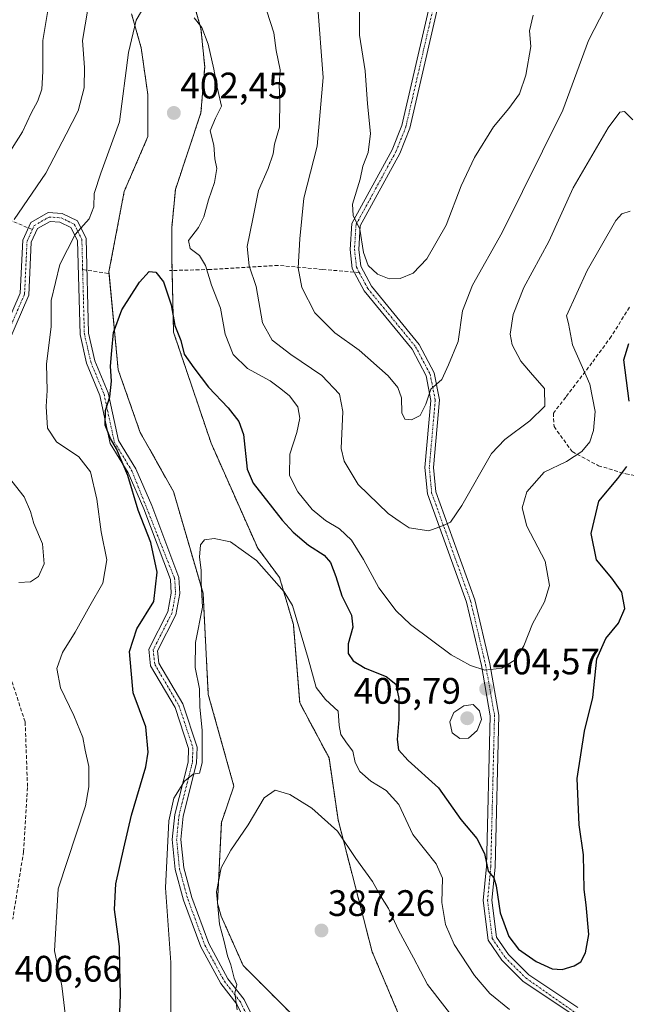
# Model space of a CAD drawing. Units: metres. Extents: x 611779 to 615260, y 4671490 to 4673859.
# Drawn here: x 614517 to 614682, y 4672761 to 4673029 of the extents above; entities that cross this region are included whole.
import ezdxf
from ezdxf.enums import TextEntityAlignment as Align

# ---------------------------------------------------------------- set-up
doc = ezdxf.new("R2010")
doc.units = ezdxf.units.M
doc.header["$MEASUREMENT"] = 0
for name, pattern in [('TRAZO_Y_PUNTO', [1, 0.5, -0.25, 0, -0.25]), ('TRAZOS', [0.75, 0.5, -0.25]), ('TRAZOSX2', [1.5, 1, -0.5])]:
    doc.linetypes.add(name, pattern=pattern)
for name, color, linetype, lineweight in [('Arbolado forestal', 92, 'TRAZOS', 0), ('Arbolado forestal CxS', 92, 'Continuous', 0), ('Camino', 19, 'Continuous', 0), ('Camino Cxs', 19, 'Continuous', 0), ('Camino eje', 39, 'TRAZO_Y_PUNTO', 13), ('Carátula', 7, 'Continuous', 5), ('Cultivos herbáceos CxS', 92, 'Continuous', 0), ('Curva de nivel maestra', 36, 'Continuous', 30), ('Curva de nivel normal', 36, 'Continuous', 0), ('Punto de cota en terreno', 7, 'Continuous', 0), ('Rótulo de punto de cota en terreno', 19, 'Continuous', 0), ('Senda', 19, 'TRAZOSX2', 0)]:
    doc.layers.add(name, color=color, linetype=linetype, lineweight=lineweight)
doc.styles.add('Arial', font='txt', dxfattribs={"height": 0.2})

# ---------------------------------------------------------------- blocks, each defined once
blk = doc.blocks.new('*U153')
at = {"layer": 'Arbolado forestal CxS', "color": 92, "linetype": 'Continuous', "lineweight": 0}
blk.add_polyline3d([(614547.8, 4673030.3, 405.22), (614550.44, 4673021.05, 404.21), (614552.22, 4673008.4, 403.11), (614552.27, 4672997, 402.24), (614545.81, 4672982.1, 402.15), (614541.66, 4672960.21, 401.02), (614544.17, 4672933.64, 399.48), (614550.18, 4672916.6, 397.9), (614559.2, 4672900.56, 396.44), (614567.22, 4672872.98, 394.83), (614568.66, 4672845.43, 393.7), (614575.61, 4672820.58, 391.38), (614572.21, 4672810.71, 391.41), (614571.14, 4672788.78, 389.66), (614572.14, 4672785.3, 389.58), (614578.1, 4672771.88, 388.83), (614591.51, 4672758.46, 386.69)], dxfattribs=at)
blk = doc.blocks.new('*U161')
at = {"layer": 'Cultivos herbáceos CxS', "color": 92, "linetype": 'Continuous', "lineweight": 0}
for points in [[(614564.55, 4673033.7, 405.47), (614566.67, 4673026.33, 404.92), (614567.67, 4673015.89, 404.23), (614566.67, 4673003.47, 402.92), (614559.72, 4672982.59, 401.57), (614558.73, 4672972.16, 401.79), (614558.73, 4672964.2, 401.23), (614559.22, 4672943.83, 399.81), (614569.42, 4672913.71, 397.59), (614582.07, 4672885.19, 395.4), (614588.04, 4672877.24, 395.33), (614591.77, 4672864.46, 394.24), (614593.5, 4672843.19, 392.73), (614601.45, 4672828.28, 391.79), (614603.93, 4672811.38, 390.25), (614613.16, 4672775.6, 387.69), (614625.43, 4672746.7, 385.29)], [(614591.51, 4672758.46, 386.69), (614578.1, 4672771.88, 388.83), (614572.14, 4672785.3, 389.58), (614571.14, 4672788.78, 389.66), (614572.21, 4672810.71, 391.41), (614575.61, 4672820.58, 391.38), (614568.66, 4672845.43, 393.7), (614567.22, 4672872.98, 394.83), (614559.2, 4672900.56, 396.44), (614550.18, 4672916.6, 397.9), (614544.17, 4672933.64, 399.48), (614541.66, 4672960.21, 401.02), (614545.81, 4672982.1, 402.15), (614552.27, 4672997, 402.24), (614552.22, 4673008.4, 403.11), (614550.44, 4673021.05, 404.21), (614547.8, 4673030.3, 405.22)]]:
    blk.add_polyline3d(points, dxfattribs=at)
blk = doc.blocks.new('*U168')
at = {"layer": 'Curva de nivel normal', "color": 36, "linetype": 'Continuous', "lineweight": 0}
blk.add_polyline3d([(614609.7, 4673032.71, 420), (614609.78, 4673024.48, 420), (614611.28, 4673014.82, 420), (614611.9, 4673005.83, 420), (614612.71, 4672997.85, 420), (614612.11, 4672992.61, 420), (614610.68, 4672988.94, 420), (614609.93, 4672985.42, 420), (614607.85, 4672978.65, 420), (614607.99, 4672975.51, 420), (614609.81, 4672971.82, 420), (614610.79, 4672965.52, 420), (614612.1, 4672962, 420), (614614.64, 4672959.62, 420), (614617.82, 4672958.35, 420), (614620.74, 4672958.43, 420), (614624.32, 4672959.9, 420), (614628.02, 4672963.8, 420), (614633.27, 4672972.96, 420), (614637.38, 4672983.64, 420), (614640.98, 4672991.34, 420), (614646.1, 4672999.64, 420), (614650.3, 4673004.62, 420), (614653.17, 4673008.62, 420), (614654.93, 4673013.62, 420), (614656.26, 4673021.48, 420), (614655.93, 4673025.69, 420), (614656.94, 4673029.91, 420)], dxfattribs=at)
blk = doc.blocks.new('*U169')
at = {"layer": 'Curva de nivel normal', "color": 36, "linetype": 'Continuous', "lineweight": 0}
for points in [[(614683.26, 4672976.69, 405), (614681.03, 4672975.96, 405), (614679.41, 4672974.21, 405), (614671.59, 4672960.63, 405), (614665.95, 4672948.28, 405), (614666.5, 4672946.18, 405), (614667.65, 4672940.44, 405), (614672.28, 4672929.75, 405), (614673.76, 4672922.3, 405), (614673.32, 4672917.14, 405), (614672.3, 4672914.09, 405), (614670.15, 4672911.41, 405), (614666, 4672908.75, 405), (614659.9, 4672905.87, 405), (614655.23, 4672900.48, 405), (614653.97, 4672896.11, 405), (614655.21, 4672891.2, 405), (614660.16, 4672881.65, 405), (614661.4, 4672875.07, 405), (614659.99, 4672870.66, 405), (614656.75, 4672864.65, 405), (614654.41, 4672858.63, 405), (614652.01, 4672854.9, 405), (614648.42, 4672852.63, 405), (614643.82, 4672852.05, 405), (614639.92, 4672853.33, 405), (614634.66, 4672856.26, 405), (614623.6, 4672864.44, 405), (614619.68, 4672868.18, 405), (614614.96, 4672874.44, 405), (614610.84, 4672882.16, 405), (614607.59, 4672887.36, 405), (614604.33, 4672890.48, 405), (614600.53, 4672892.68, 405), (614596.91, 4672895.73, 405), (614592.97, 4672900.46, 405), (614590.74, 4672904.9, 405), (614590.84, 4672910.7, 405), (614592.67, 4672916.63, 405), (614593.5, 4672920.52, 405), (614592.95, 4672923.56, 405), (614590.72, 4672926.53, 405), (614588.36, 4672928.47, 405), (614585.46, 4672930.68, 405), (614579.29, 4672933.95, 405), (614575.39, 4672937.75, 405), (614573.2, 4672943.34, 405), (614572.01, 4672950.37, 405), (614569.53, 4672956.63, 405), (614567.87, 4672961.98, 405), (614566.26, 4672964.68, 405), (614563.77, 4672966.59, 405), (614563.32, 4672968.78, 405), (614565.99, 4672972.31, 405), (614567.47, 4672975.2, 405), (614568.67, 4672979.84, 405), (614570.34, 4672984.52, 405), (614571.02, 4672988.3, 405), (614570.46, 4672990.96, 405), (614570.2, 4672994.63, 405), (614569.16, 4672998.55, 405), (614570.6, 4673001.98, 405), (614572.28, 4673005.23, 405), (614571.03, 4673010.38, 405), (614570.18, 4673015.3, 405), (614568.6, 4673022.06, 405), (614566.88, 4673026.58, 405), (614564.83, 4673029.25, 405)], [(614552.21, 4673033.97, 405), (614549.06, 4673028.62, 405), (614546.96, 4673019.77, 405), (614544.5, 4673000.99, 405), (614539.47, 4672987.02, 405), (614537.62, 4672981.52, 405), (614537.53, 4672977.93, 405), (614536.27, 4672974.61, 405), (614532.5, 4672970.41, 405), (614528.36, 4672962.21, 405), (614525.98, 4672952.5, 405), (614525.95, 4672945.37, 405), (614524.7, 4672935.16, 405), (614524.9, 4672928.03, 405), (614524.58, 4672923.71, 405), (614525, 4672917.79, 405), (614527.45, 4672914.07, 405), (614533.51, 4672909.96, 405), (614536.64, 4672905.92, 405), (614538.36, 4672898.47, 405), (614539.53, 4672889.66, 405), (614541.06, 4672882.04, 405), (614540.04, 4672875.72, 405), (614536.51, 4672869.57, 405), (614532.53, 4672862.4, 405), (614529.04, 4672856.87, 405), (614527.52, 4672852.54, 405), (614528.46, 4672847.27, 405), (614532.14, 4672839.72, 405), (614534.6, 4672833.79, 405), (614535.19, 4672830.38, 405), (614536.19, 4672825.93, 405), (614536.24, 4672820.4, 405), (614535.26, 4672815.24, 405), (614527.84, 4672792.67, 405), (614526.86, 4672775.8, 405), (614528.86, 4672766.3, 405), (614530.14, 4672755.76, 405)]]:
    blk.add_polyline3d(points, dxfattribs=at)
blk = doc.blocks.new('*U170')
at = {"layer": 'Curva de nivel normal', "color": 36, "linetype": 'Continuous', "lineweight": 0}
blk.add_polyline3d([(614638.28, 4672753.8, 390), (614628.18, 4672766.7, 390), (614624.39, 4672773.9, 390), (614620.32, 4672781.5, 390), (614617.58, 4672787.31, 390), (614615.4, 4672790.77, 390), (614613.26, 4672794.65, 390), (614608.76, 4672800.9, 390), (614603.77, 4672808.31, 390), (614596.82, 4672814.55, 390), (614590.83, 4672818.31, 390), (614586.8, 4672819.48, 390), (614583.87, 4672817.37, 390), (614579.47, 4672810.05, 390), (614574.76, 4672803.18, 390), (614572.14, 4672798.34, 390), (614570.92, 4672791.86, 390), (614571.67, 4672783.08, 390), (614572.95, 4672778.4, 390), (614573.84, 4672774.52, 390), (614574.78, 4672772.07, 390), (614575.67, 4672768.45, 390), (614576.39, 4672766.71, 390), (614575.89, 4672764.33, 390), (614576.54, 4672759.78, 390)], dxfattribs=at)
blk = doc.blocks.new('*U179')
at = {"layer": 'Curva de nivel normal', "color": 36, "linetype": 'Continuous', "lineweight": 0}
blk.add_polyline3d([(614558.45, 4672755.2, 395), (614558.46, 4672772.67, 395), (614556.99, 4672792.95, 395), (614557.96, 4672811.12, 395), (614559.32, 4672817.27, 395), (614562.22, 4672821.89, 395), (614564.5, 4672823.78, 395), (614566.26, 4672824.11, 395), (614566.98, 4672826.9, 395), (614566.96, 4672835.69, 395), (614566.39, 4672842.08, 395), (614566.26, 4672846.97, 395), (614565.05, 4672852.81, 395), (614565.21, 4672859.57, 395), (614567.05, 4672869.17, 395), (614566.76, 4672875.9, 395), (614566.68, 4672879.24, 395), (614566.23, 4672882.72, 395), (614566.52, 4672886.13, 395), (614567.63, 4672887.46, 395), (614570.24, 4672887.82, 395), (614574.67, 4672886.9, 395), (614581.75, 4672881.84, 395), (614589.26, 4672873.33, 395), (614591.52, 4672869.67, 395), (614595.83, 4672855.28, 395), (614597.97, 4672847.33, 395), (614600.48, 4672844.11, 395), (614603.98, 4672840.89, 395), (614604.22, 4672837.07, 395), (614604.64, 4672834.59, 395), (614606.17, 4672832.34, 395), (614607.94, 4672830.11, 395), (614608.6, 4672826.96, 395), (614609.79, 4672824.54, 395), (614612.77, 4672821.95, 395), (614616.98, 4672819.36, 395), (614620.45, 4672815.62, 395), (614624.27, 4672807.44, 395), (614630.6, 4672799.44, 395), (614632.3, 4672795.58, 395), (614632.12, 4672789, 395), (614633.12, 4672783, 395), (614635.48, 4672777.52, 395), (614641.01, 4672769.16, 395), (614645.12, 4672764.22, 395), (614650.5, 4672759.91, 395)], dxfattribs=at)
blk = doc.blocks.new('*U183')
at = {"layer": 'Curva de nivel normal', "color": 36, "linetype": 'Continuous', "lineweight": 0}
for points in [[(614517.16, 4672875.86, 410), (614520.34, 4672876.08, 410), (614522.51, 4672877.48, 410), (614524.1, 4672880.98, 410), (614523.59, 4672886.36, 410), (614521.28, 4672891.93, 410), (614520.39, 4672895.16, 410), (614518.63, 4672899.1, 410), (614515.29, 4672903.43, 410)], [(614515.9, 4672974.49, 410), (614524.49, 4672987.06, 410), (614530.03, 4672997.66, 410), (614533.26, 4673003.98, 410), (614534.91, 4673010.25, 410), (614535, 4673015.78, 410), (614534.5, 4673023.06, 410), (614535.95, 4673031.55, 410)], [(614584.54, 4673031, 410), (614586.44, 4673025.12, 410), (614587.05, 4673020.36, 410), (614588.18, 4673015.09, 410), (614587.88, 4673010.94, 410), (614588.12, 4673007.06, 410), (614587.98, 4672999.49, 410), (614586.64, 4672994.94, 410), (614586.31, 4672992.3, 410), (614584.94, 4672988.3, 410), (614582.28, 4672982.3, 410), (614580.76, 4672974.63, 410), (614579.23, 4672967.14, 410), (614579.77, 4672961.86, 410), (614581.63, 4672956.3, 410), (614583.41, 4672946.37, 410), (614586, 4672941.68, 410), (614591.08, 4672937.75, 410), (614599.5, 4672932.05, 410), (614604.3, 4672927.04, 410), (614605.2, 4672922.27, 410), (614604.78, 4672912.26, 410), (614605.6, 4672908.84, 410), (614609.33, 4672902.48, 410), (614617.48, 4672894.58, 410), (614620.77, 4672892.37, 410), (614623.25, 4672890.69, 410), (614628.55, 4672889.87, 410), (614632.26, 4672891.26, 410), (614634.49, 4672892.24, 410), (614637.54, 4672896.77, 410), (614645.56, 4672910.87, 410), (614649.26, 4672914.75, 410), (614656.01, 4672919.75, 410), (614660.07, 4672923.79, 410), (614660.02, 4672928.56, 410), (614656.71, 4672932.26, 410), (614653.58, 4672935.99, 410), (614651.22, 4672940.38, 410), (614650.65, 4672943.36, 410), (614651.48, 4672948.64, 410), (614654.41, 4672955.97, 410), (614661.15, 4672968.48, 410), (614667.82, 4672983.04, 410), (614677.33, 4672999.34, 410), (614680.49, 4673003.59, 410), (614681.76, 4673003.75, 410), (614684, 4673001.56, 410)]]:
    blk.add_polyline3d(points, dxfattribs=at)
blk = doc.blocks.new('5PATER')
at = {"layer": 'Carátula', "linetype": 'Continuous', "lineweight": 5}
h = blk.add_hatch(color=250, dxfattribs=at)
edge = h.paths.add_edge_path()
edge.add_ellipse((0, 0.01), major_axis=(-1.33, -1.34), ratio=0.999422, start_angle=0, end_angle=360)

msp = doc.modelspace()

# ---------------------------------------------------------------- linework, layer by layer
at = {"layer": 'Arbolado forestal', "color": 92, "linetype": 'TRAZOS', "lineweight": 0}
for points in [[(614625.43, 4672746.7, 385.29), (614613.16, 4672775.6, 387.69), (614603.93, 4672811.39, 390.25), (614601.45, 4672828.28, 391.79), (614593.5, 4672843.19, 392.73), (614591.77, 4672864.46, 394.24), (614588.03, 4672877.24, 395.33), (614582.07, 4672885.19, 395.4), (614569.42, 4672913.71, 397.59), (614559.22, 4672943.83, 399.81), (614558.81, 4672960.6, 400.83), (614558.72, 4672964.2, 401.23), (614558.72, 4672972.16, 401.79), (614559.72, 4672982.59, 401.57), (614566.67, 4673003.47, 402.92), (614567.67, 4673015.89, 404.23), (614566.67, 4673026.33, 404.92), (614564.55, 4673033.7, 405.47)], [(614547.8, 4673030.3, 405.22), (614550.44, 4673021.05, 404.21), (614552.22, 4673008.4, 403.11), (614552.27, 4672997.01, 402.24), (614545.81, 4672982.1, 402.15), (614541.66, 4672960.21, 401.02), (614541.7, 4672959.79, 400.97), (614544.17, 4672933.64, 399.48), (614550.18, 4672916.6, 397.9), (614559.2, 4672900.56, 396.44), (614567.22, 4672872.98, 394.83), (614568.66, 4672845.43, 393.7), (614575.61, 4672820.58, 391.38), (614572.21, 4672810.71, 391.41), (614571.14, 4672788.78, 389.66), (614572.14, 4672785.3, 389.58), (614578.1, 4672771.88, 388.83), (614591.51, 4672758.46, 386.69)]]:
    msp.add_polyline3d(points, dxfattribs=at)
at = {"layer": 'Arbolado forestal CxS', "color": 92, "linetype": 'Continuous', "lineweight": 0}
msp.add_polyline3d([(614625.43, 4672746.7, 385.29), (614613.16, 4672775.6, 387.69), (614603.93, 4672811.38, 390.25), (614601.45, 4672828.28, 391.79), (614593.5, 4672843.19, 392.73), (614591.77, 4672864.46, 394.24), (614588.04, 4672877.24, 395.33), (614582.07, 4672885.19, 395.4), (614569.42, 4672913.71, 397.59), (614559.22, 4672943.83, 399.81), (614558.73, 4672964.2, 401.23), (614558.73, 4672972.16, 401.79), (614559.72, 4672982.59, 401.57), (614566.67, 4673003.47, 402.92), (614567.67, 4673015.89, 404.23), (614566.67, 4673026.33, 404.92), (614564.55, 4673033.7, 405.47)], dxfattribs=at)
at = {"layer": 'Camino', "color": 19, "linetype": 'Continuous', "lineweight": 0}
for points in [[(614667.72, 4672758.56, 396.88), (614654.24, 4672767.48, 397.74), (614648.37, 4672773.32, 398.02), (614644.69, 4672778.73, 398.22), (614643.36, 4672789.54, 399.18), (614644.22, 4672798.73, 399.5), (614645.24, 4672839.67, 404.3), (614642.84, 4672853.3, 405.1), (614638.8, 4672870.5, 407.49), (614628.18, 4672899.96, 411.32), (614627.52, 4672907.11, 412.51), (614629.14, 4672925.33, 414.8), (614627.81, 4672932.02, 415.32), (614624, 4672939.24, 416.35), (614610.99, 4672955.06, 418.47), (614607.77, 4672961.11, 418.99), (614607.19, 4672966.29, 419.49), (614607.63, 4672973.39, 419.71), (614618.58, 4672993.4, 421.21), (614621.2, 4672999.96, 421.85), (614630.98, 4673042.38, 424.22)], [(614633.23, 4673041.7, 424.37), (614623.45, 4672999.26, 422.05), (614620.71, 4672992.4, 421.4), (614609.94, 4672972.73, 420.07), (614609.55, 4672966.35, 419.94), (614610.06, 4672961.82, 419.33), (614612.96, 4672956.37, 418.83), (614625.96, 4672940.55, 416.38), (614630.05, 4672932.81, 415.19), (614631.5, 4672925.46, 414.46), (614629.88, 4672907.12, 412.42), (614630.49, 4672900.48, 411.27), (614641.05, 4672871.16, 407.46), (614645.14, 4672853.77, 405.11), (614647.6, 4672839.85, 403.96), (614646.57, 4672798.59, 400.13), (614645.72, 4672789.58, 399.46), (614646.95, 4672779.58, 398.9), (614650.18, 4672774.82, 398.57), (614655.73, 4672769.31, 398.16), (614669.06, 4672760.49, 397.08)], [(614506.42, 4672928.81, 409.86), (614517.58, 4672954.46, 408.44), (614518.25, 4672968.86, 407.95), (614520.47, 4672973.63, 407.38), (614525.13, 4672976.32, 406.68), (614528.94, 4672976.07, 405.84), (614533.1, 4672974.09, 405.17), (614535.47, 4672969.28, 404.37), (614536.15, 4672943.56, 401.48), (614537.84, 4672936.12, 400.67), (614541.44, 4672927.39, 400.09), (614544.23, 4672914.47, 399.62), (614548.94, 4672906.72, 398.94), (614553.29, 4672896.8, 398.08), (614560.67, 4672877.22, 397.9), (614560.95, 4672872.85, 397.84), (614559.87, 4672867.11, 397.43), (614554.88, 4672857.34, 397.44), (614555.26, 4672853.99, 397.23), (614561.76, 4672842.92, 395.92), (614565.67, 4672831.14, 395.27), (614565.49, 4672826.78, 395.15), (614561.86, 4672812.46, 394.07), (614561.23, 4672806.09, 393.71), (614561.98, 4672798.36, 392.79), (614564.19, 4672790.29, 391.98), (614568.79, 4672777.86, 390.97), (614574, 4672768.23, 390.14), (614578.38, 4672762.59, 389.39), (614583.79, 4672751.55, 388.8)], [(614581.49, 4672750.91, 388.83), (614576.37, 4672761.34, 389.84), (614572.03, 4672766.95, 390.73), (614566.64, 4672776.89, 391.47), (614561.95, 4672789.57, 392.34), (614559.66, 4672797.94, 393.58), (614558.88, 4672806.09, 394.55), (614559.54, 4672812.87, 394.75), (614563.15, 4672827.12, 395.71), (614563.31, 4672830.81, 395.93), (614559.61, 4672841.94, 396.52), (614552.99, 4672853.23, 397.76), (614552.47, 4672857.78, 397.95), (614557.63, 4672867.88, 397.81), (614558.59, 4672872.99, 398.64), (614558.35, 4672876.72, 398.46), (614551.12, 4672895.91, 398.73), (614546.86, 4672905.63, 399.8), (614542.02, 4672913.58, 400.27), (614539.19, 4672926.69, 400.31), (614535.59, 4672935.41, 401.2), (614533.81, 4672943.27, 402.03), (614533.14, 4672968.71, 404.48), (614531.35, 4672972.32, 405.11), (614528.34, 4672973.75, 405.78), (614525.68, 4672973.93, 406.25), (614522.28, 4672971.97, 406.83), (614520.57, 4672968.28, 407.38), (614519.9, 4672953.92, 408.09), (614508.68, 4672928.11, 409.33)]]:
    msp.add_polyline3d(points, dxfattribs=at)
at = {"layer": 'Camino Cxs', "color": 19, "linetype": 'Continuous', "lineweight": 0}
for points in [[(614667.72, 4672758.56, 396.88), (614654.24, 4672767.48, 397.74), (614648.37, 4672773.32, 398.02), (614644.69, 4672778.73, 398.22), (614643.36, 4672789.54, 399.18), (614644.22, 4672798.73, 399.5), (614645.24, 4672839.67, 404.3), (614642.84, 4672853.3, 405.1), (614638.8, 4672870.5, 407.49), (614628.18, 4672899.96, 411.32), (614627.52, 4672907.11, 412.51), (614629.14, 4672925.33, 414.8), (614627.81, 4672932.02, 415.32), (614624, 4672939.24, 416.35), (614610.99, 4672955.06, 418.47), (614607.77, 4672961.11, 418.99), (614607.19, 4672966.29, 419.49), (614607.63, 4672973.39, 419.71), (614618.58, 4672993.4, 421.21), (614621.2, 4672999.96, 421.85), (614630.98, 4673042.38, 424.22)], [(614633.23, 4673041.7, 424.37), (614623.45, 4672999.26, 422.05), (614620.71, 4672992.4, 421.4), (614609.94, 4672972.73, 420.07), (614609.55, 4672966.35, 419.94), (614610.06, 4672961.82, 419.33), (614612.96, 4672956.37, 418.83), (614625.96, 4672940.55, 416.38), (614630.05, 4672932.81, 415.19), (614631.5, 4672925.46, 414.46), (614629.88, 4672907.12, 412.42), (614630.49, 4672900.48, 411.27), (614641.05, 4672871.16, 407.46), (614645.14, 4672853.77, 405.11), (614647.6, 4672839.85, 403.96), (614646.57, 4672798.59, 400.13), (614645.72, 4672789.58, 399.46), (614646.95, 4672779.58, 398.9), (614650.18, 4672774.82, 398.57), (614655.73, 4672769.31, 398.16), (614669.06, 4672760.49, 397.08)], [(614506.42, 4672928.81, 409.86), (614517.58, 4672954.46, 408.44), (614518.25, 4672968.86, 407.95), (614520.47, 4672973.63, 407.38), (614525.13, 4672976.32, 406.68), (614528.94, 4672976.07, 405.84), (614533.1, 4672974.09, 405.17), (614535.47, 4672969.28, 404.37), (614536.15, 4672943.56, 401.48), (614537.84, 4672936.12, 400.67), (614541.44, 4672927.39, 400.09), (614544.23, 4672914.47, 399.62), (614548.94, 4672906.72, 398.94), (614553.29, 4672896.8, 398.08), (614560.67, 4672877.22, 397.9), (614560.95, 4672872.85, 397.84), (614559.87, 4672867.11, 397.43), (614554.88, 4672857.34, 397.44), (614555.26, 4672853.99, 397.23), (614561.76, 4672842.92, 395.92), (614565.67, 4672831.14, 395.27), (614565.49, 4672826.78, 395.15), (614561.86, 4672812.46, 394.07), (614561.23, 4672806.09, 393.71), (614561.98, 4672798.36, 392.79), (614564.19, 4672790.29, 391.98), (614568.79, 4672777.86, 390.97), (614574, 4672768.23, 390.14), (614578.38, 4672762.59, 389.39), (614583.79, 4672751.55, 388.8)], [(614581.49, 4672750.91, 388.83), (614576.37, 4672761.34, 389.84), (614572.03, 4672766.95, 390.73), (614566.64, 4672776.89, 391.47), (614561.95, 4672789.57, 392.34), (614559.66, 4672797.94, 393.58), (614558.88, 4672806.09, 394.55), (614559.54, 4672812.87, 394.75), (614563.15, 4672827.12, 395.71), (614563.31, 4672830.81, 395.93), (614559.61, 4672841.94, 396.52), (614552.99, 4672853.23, 397.76), (614552.47, 4672857.78, 397.95), (614557.63, 4672867.88, 397.81), (614558.59, 4672872.99, 398.64), (614558.35, 4672876.72, 398.46), (614551.12, 4672895.91, 398.73), (614546.86, 4672905.63, 399.8), (614542.02, 4672913.58, 400.27), (614539.19, 4672926.69, 400.31), (614535.59, 4672935.41, 401.2), (614533.81, 4672943.27, 402.03), (614533.14, 4672968.71, 404.48), (614531.35, 4672972.32, 405.11), (614528.34, 4672973.75, 405.78), (614525.68, 4672973.93, 406.25), (614522.28, 4672971.97, 406.83), (614520.57, 4672968.28, 407.38), (614519.9, 4672953.92, 408.09), (614508.68, 4672928.11, 409.33)]]:
    msp.add_polyline3d(points, dxfattribs=at)
at = {"layer": 'Camino eje', "color": 39, "linetype": 'TRAZO_Y_PUNTO', "lineweight": 13}
for points in [[(614635.63, 4673053.53, 424.4), (614635.18, 4673050.25, 424.4), (614632.11, 4673042.04, 424.3), (614622.33, 4672999.61, 421.96), (614619.65, 4672992.9, 421.3), (614608.79, 4672973.06, 419.88), (614608.37, 4672966.32, 419.71), (614608.92, 4672961.47, 419.16), (614609.66, 4672960.07, 418.98)], [(614520.87, 4672971.71, 407.21), (614521.38, 4672972.8, 406.97), (614525.41, 4672975.13, 406.45), (614528.64, 4672974.91, 405.81), (614532.23, 4672973.21, 405.14), (614534.31, 4672969, 404.42), (614534.52, 4672960.85, 403.29)], [(614499.13, 4672902.48, 412.07), (614502.36, 4672902.33, 411.73), (614504.23, 4672906.86, 411.42), (614507.55, 4672928.46, 409.58), (614518.74, 4672954.19, 408.27), (614519.41, 4672968.57, 407.65), (614520.87, 4672971.71, 407.21)], [(614534.52, 4672960.85, 403.29), (614534.98, 4672943.42, 401.75), (614536.72, 4672935.77, 400.85), (614540.32, 4672927.04, 400.19), (614543.13, 4672914.03, 399.93), (614547.9, 4672906.18, 399.35), (614559.51, 4672876.97, 398.17), (614559.77, 4672872.92, 398.24), (614558.75, 4672867.5, 397.62), (614553.68, 4672857.56, 397.69), (614554.13, 4672853.61, 397.49), (614560.69, 4672842.43, 396.2), (614564.49, 4672830.98, 395.6), (614564.32, 4672826.95, 395.42), (614560.7, 4672812.67, 394.4), (614560.06, 4672806.09, 394.13), (614560.82, 4672798.15, 393.14), (614563.07, 4672789.93, 392.16), (614567.72, 4672777.38, 391.2), (614573.02, 4672767.59, 390.41), (614577.38, 4672761.97, 389.61), (614582.64, 4672751.23, 388.81)], [(614609.66, 4672960.07, 418.98), (614611.98, 4672955.72, 418.64), (614624.98, 4672939.9, 416.36), (614628.93, 4672932.42, 415.25), (614630.32, 4672925.4, 414.63), (614628.7, 4672907.12, 412.47), (614629.34, 4672900.22, 411.29), (614639.93, 4672870.83, 407.48), (614643.99, 4672853.54, 405.1), (614646.42, 4672839.76, 404.03), (614645.4, 4672798.66, 399.82), (614644.54, 4672789.56, 399.32), (614645.82, 4672779.16, 398.57), (614649.28, 4672774.07, 398.27), (614654.99, 4672768.4, 397.9), (614682.43, 4672749.27, 396.29), (614698.3, 4672725.42, 395.99), (614704.47, 4672719.35, 395.75), (614747.43, 4672690.64, 394.95), (614754.77, 4672682.76, 394.55), (614759.67, 4672674.96, 394.17), (614762.06, 4672669.02, 393.45), (614762.43, 4672663.19, 393.03), (614762.2, 4672662.07, 392.92)]]:
    msp.add_polyline3d(points, dxfattribs=at)
at = {"layer": 'Cultivos herbáceos CxS', "color": 92, "linetype": 'Continuous', "lineweight": 0}
for points in [[(614625.43, 4672746.7, 385.29), (614613.16, 4672775.6, 387.69), (614603.93, 4672811.39, 390.25), (614601.45, 4672828.28, 391.79), (614593.5, 4672843.19, 392.73), (614591.77, 4672864.46, 394.24), (614588.03, 4672877.24, 395.33), (614582.07, 4672885.19, 395.4), (614569.42, 4672913.71, 397.59), (614559.22, 4672943.83, 399.81), (614558.81, 4672960.6, 400.83), (614558.72, 4672964.2, 401.23), (614558.72, 4672972.16, 401.79), (614559.72, 4672982.59, 401.57), (614566.67, 4673003.47, 402.92), (614567.67, 4673015.89, 404.23), (614566.67, 4673026.33, 404.92), (614564.55, 4673033.7, 405.47)], [(614547.8, 4673030.3, 405.22), (614550.44, 4673021.05, 404.21), (614552.22, 4673008.4, 403.11), (614552.27, 4672997.01, 402.24), (614545.81, 4672982.1, 402.15), (614541.66, 4672960.21, 401.02), (614541.7, 4672959.79, 400.97), (614544.17, 4672933.64, 399.48), (614550.18, 4672916.6, 397.9), (614559.2, 4672900.56, 396.44), (614567.22, 4672872.98, 394.83), (614568.66, 4672845.43, 393.7), (614575.61, 4672820.58, 391.38), (614572.21, 4672810.71, 391.41), (614571.14, 4672788.78, 389.66), (614572.14, 4672785.3, 389.58), (614578.1, 4672771.88, 388.83), (614591.51, 4672758.46, 386.69)]]:
    msp.add_polyline3d(points, dxfattribs=at)
at = {"layer": 'Curva de nivel maestra', "color": 36, "linetype": 'Continuous', "lineweight": 30}
for points in [[(614544.66, 4672759.07, 400), (614544.78, 4672763.94, 400), (614544.62, 4672771.48, 400), (614544.52, 4672776.98, 400), (614543.21, 4672787.08, 400), (614543.55, 4672794, 400), (614545.73, 4672803.75, 400), (614547.79, 4672812.68, 400), (614551.67, 4672825.82, 400), (614552.28, 4672829.8, 400), (614551.69, 4672836.71, 400), (614548.28, 4672845.92, 400), (614547.67, 4672852.02, 400), (614547.26, 4672857.12, 400), (614549.28, 4672863.26, 400), (614553.84, 4672870.71, 400), (614554.76, 4672878.65, 400), (614553.02, 4672886.77, 400), (614549.58, 4672895.56, 400), (614546.78, 4672904.91, 400), (614543.76, 4672912.22, 400), (614542.1, 4672914.94, 400), (614540.61, 4672918.6, 400), (614540.72, 4672922.56, 400), (614541.89, 4672926.34, 400), (614542.4, 4672930.56, 400), (614542.13, 4672934.66, 400), (614542.49, 4672938.89, 400), (614542.86, 4672943.76, 400), (614545.2, 4672949.93, 400), (614549.95, 4672957.44, 400), (614552.58, 4672960.34, 400), (614554.36, 4672960.12, 400), (614556.53, 4672957.52, 400), (614558.56, 4672951.32, 400), (614559.57, 4672945.7, 400), (614561.16, 4672941.64, 400), (614562.07, 4672937.87, 400), (614564.73, 4672934.2, 400), (614568.75, 4672928.89, 400), (614574.02, 4672923.32, 400), (614576.99, 4672919.64, 400), (614578.23, 4672916.05, 400), (614579.21, 4672906.64, 400), (614580.81, 4672902.82, 400), (614588.76, 4672892.8, 400), (614591.74, 4672889.52, 400), (614595.84, 4672885.99, 400), (614600.14, 4672883.29, 400), (614601.87, 4672881.35, 400), (614603.35, 4672877.46, 400), (614604.94, 4672872.25, 400), (614607.58, 4672867.02, 400), (614607.89, 4672863.74, 400), (614606.65, 4672859.25, 400), (614606.63, 4672856.59, 400), (614608.02, 4672854.64, 400), (614611.3, 4672852.58, 400), (614617.02, 4672850.32, 400), (614619.58, 4672848.26, 400), (614620.45, 4672844.4, 400), (614620.45, 4672838.68, 400), (614619.97, 4672833.28, 400), (614620.32, 4672830.47, 400), (614622.95, 4672827.55, 400), (614631.2, 4672820.07, 400), (614637.31, 4672811.52, 400), (614641.57, 4672806.35, 400), (614643.69, 4672802.26, 400), (614644.73, 4672797.5, 400), (614646.2, 4672795.69, 400), (614646.84, 4672793.52, 400), (614647.92, 4672786.17, 400), (614650.31, 4672779.78, 400), (614652.96, 4672776.3, 400), (614657.75, 4672772.97, 400), (614662.05, 4672770.97, 400), (614664.81, 4672770.78, 400), (614668.04, 4672771.81, 400), (614669.83, 4672772.88, 400), (614671.16, 4672775.33, 400), (614672.07, 4672780.31, 400), (614671.36, 4672788.36, 400), (614670.8, 4672792.49, 400), (614670.56, 4672801.93, 400), (614669.42, 4672810.06, 400), (614668.9, 4672822.66, 400), (614670.84, 4672835.49, 400), (614673.1, 4672844.65, 400), (614674.25, 4672855.15, 400), (614676.62, 4672860.69, 400), (614680.1, 4672864.82, 400), (614681.84, 4672868.83, 400), (614681.02, 4672873.22, 400), (614678.26, 4672877.09, 400), (614674.17, 4672882.05, 400), (614672.71, 4672889.16, 400), (614674.79, 4672897.98, 400), (614679.9, 4672904.08, 400), (614682.39, 4672907.38, 400)], [(614683.04, 4672925.16, 400), (614681.54, 4672936.32, 400), (614682.9, 4672940.8, 400)]]:
    msp.add_polyline3d(points, dxfattribs=at)
at = {"layer": 'Curva de nivel normal', "color": 36, "linetype": 'Continuous', "lineweight": 0}
for points in [[(614511.78, 4673054.88, 415), (614519.63, 4673044.74, 415), (614524.67, 4673036.78, 415), (614525.26, 4673032.26, 415), (614523.68, 4673023.04, 415), (614523.67, 4673014.68, 415), (614523.44, 4673009.88, 415), (614522.35, 4673006.65, 415), (614520.51, 4673003.38, 415), (614518.18, 4672998.29, 415), (614513.68, 4672991.08, 415)], [(614676.47, 4673031.82, 415), (614671.97, 4673023.07, 415), (614664.96, 4673004.16, 415), (614648.52, 4672970.96, 415), (614640.4, 4672956.64, 415), (614637.73, 4672949.64, 415), (614636.54, 4672941.31, 415), (614633.91, 4672934.97, 415), (614632.08, 4672931.02, 415), (614629.08, 4672928.38, 415), (614627.75, 4672924.32, 415), (614626.24, 4672921.23, 415), (614623.83, 4672920.02, 415), (614622.08, 4672920.23, 415), (614621.25, 4672921.92, 415), (614621.15, 4672926.05, 415), (614620.14, 4672928.81, 415), (614617.51, 4672931.99, 415), (614609.64, 4672938.95, 415), (614602.99, 4672943.67, 415), (614597.63, 4672949.15, 415), (614594.05, 4672955.96, 415), (614593.04, 4672961.3, 415), (614593.53, 4672969.19, 415), (614594.64, 4672980.25, 415), (614598.2, 4672994.33, 415), (614599.86, 4673012.99, 415), (614598.34, 4673033.13, 415)], [(614637.02, 4672833.5, 405), (614639.38, 4672833.57, 405), (614641.68, 4672835.64, 405), (614642.92, 4672838.66, 405), (614642.33, 4672840.99, 405), (614640.62, 4672842.73, 405), (614638.1, 4672842.42, 405), (614635.33, 4672840.58, 405), (614634.28, 4672838.03, 405), (614634.92, 4672835.02, 405), (614637.02, 4672833.5, 405)]]:
    msp.add_polyline3d(points, dxfattribs=at)
at = {"layer": 'Senda', "color": 19, "linetype": 'TRAZOSX2', "lineweight": 0}
for points in [[(614520.87, 4672971.71, 407.21), (614512.34, 4672975.31, 410.94), (614502.95, 4672980.33, 414.56), (614499.78, 4672980.86, 415.41), (614495.41, 4672976.63, 415.71), (614490.25, 4672967.77, 417.44), (614489.72, 4672964.59, 417.81), (614488.54, 4672962.63, 418.04)], [(614609.66, 4672960.07, 418.98), (614599.7, 4672960.89, 416.65), (614587.64, 4672962, 412.52), (614569.22, 4672960.89, 405.25), (614558.11, 4672960.58, 400.6)], [(614534.52, 4672960.85, 403.29), (614541.76, 4672959.78, 400.96)], [(614683.05, 4672950.62, 401.02), (614678.13, 4672942.68, 400.81), (614672.89, 4672935.54, 403.57), (614665.75, 4672926.17, 408.37), (614662.42, 4672921.88, 409.19), (614662.58, 4672918.23, 408.53), (614667.5, 4672911.41, 405.45), (614674.64, 4672907.6, 402.44), (614682.1, 4672905.37, 399.33), (614687.82, 4672904.42, 396.95)], [(614515.31, 4672848.98, 407.1), (614518.9, 4672837.98, 406.79), (614519.54, 4672820.2, 408.65), (614518.48, 4672802.84, 407.47), (614515.52, 4672784.43, 406.39)]]:
    msp.add_polyline3d(points, dxfattribs=at)

# ---------------------------------------------------------------- block references
at = {"layer": 'Arbolado forestal CxS', "color": 92, "linetype": 'Continuous', "lineweight": 0}
msp.add_blockref('*U153', (0, 0), dxfattribs=at)
at = {"layer": 'Cultivos herbáceos CxS', "color": 92, "linetype": 'Continuous', "lineweight": 0}
msp.add_blockref('*U161', (0, 0), dxfattribs=at)
at = {"layer": 'Curva de nivel normal', "color": 36, "linetype": 'Continuous', "lineweight": 0}
for name in ['*U168', '*U183', '*U169', '*U179', '*U170']:
    msp.add_blockref(name, (0, 0), dxfattribs=at)
at = {"layer": 'Punto de cota en terreno', "linetype": 'Continuous', "lineweight": 0}
for p in [(614559.29, 4673003.39, 402.45), (614644.15, 4672846.98, 404.57), (614639, 4672839, 405.79), (614599.4, 4672781.36, 387.26)]:
    msp.add_blockref('5PATER', p, dxfattribs=at)

# ---------------------------------------------------------------- texts
at = {"layer": 'Rótulo de punto de cota en terreno', "color": 19, "linetype": 'Continuous', "lineweight": 0, "style": 'Arial'}
for s, p in [('402,45', (614561.05, 4673005.15)), ('404,57', (614645.91, 4672848.74)), ('405,79', (614608.15, 4672840.76)), ('387,26', (614601.16, 4672783.12)), ('406,66', (614516, 4672765.29))]:
    msp.add_text(s, height=7, dxfattribs=at).set_placement(p, align=Align.BOTTOM_LEFT)

doc.saveas('drawing.dxf')
